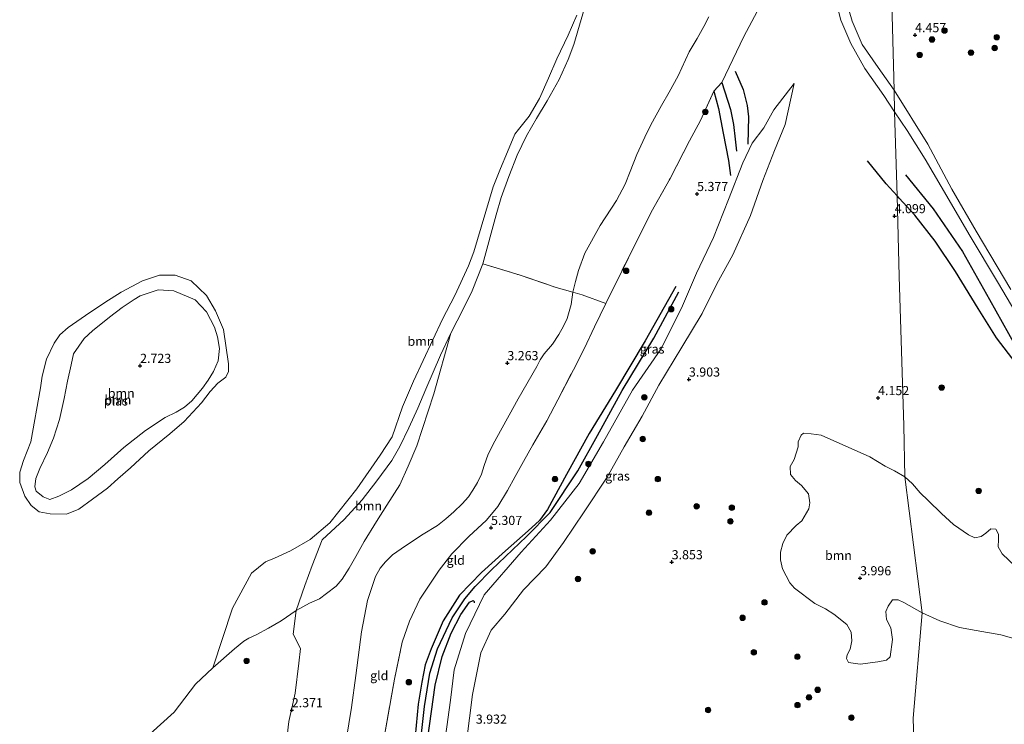
# Model space of a CAD drawing. Units: metres. Extents: x 129990 to 140008, y 424998 to 428931.
# Drawn here: x 130945 to 131214, y 425814 to 426007 of the extents above; entities that cross this region are included whole.
import ezdxf
from ezdxf.enums import TextEntityAlignment as Align

# ---------------------------------------------------------------- set-up
doc = ezdxf.new("R2010")
doc.units = ezdxf.units.M
doc.linetypes.add('IE-TERREINAFSCHEIDING', pattern=[10, 8, -2])
doc.layers.get('0').update_dxf_attribs({"lineweight": 25})
for name, color, linetype, lineweight in [('B-ME-GR-BOMENSTRUIKEN-GV-B6', 93, 'Continuous', 18), ('B-ME-GR-BOOM-GV-B6', 93, 'Continuous', 18), ('B-ME-GR-BOOM-S-B1', 93, 'Continuous', 18), ('B-ME-GW-KRUINLIJN-L-B1', 93, 'Continuous', 18), ('B-ME-GW-TEENLIJN-L-B1', 93, 'Continuous', 18), ('B-ME-IE-GRASLAND-GV-B6', 93, 'Continuous', 18), ('B-ME-IE-GRONDWERKLIJN-GROND_INGERICHT-GV-B6', 253, 'Continuous', 18), ('B-ME-IE-HULPGEOMETRIE-L-B1', 53, 'Continuous', 18), ('B-ME-IE-TERREINAFSCHEIDING-RASTERHEKWERK-L-B1', 8, 'IE-TERREINAFSCHEIDING', 18), ('B-ME-OB-WATERLIJN-L-B1', 133, 'OB-WATERLIJN', 18), ('B-ME-OG-WATER-GV-B6', 153, 'Continuous', 18), ('B-ME-VH-VERH_SOORT-HALF_VERHARDING-GV-B6', 8, 'IE-TERREINAFSCHEIDING-NATUURLIJK-HOUTWAL', 18)]:
    doc.layers.add(name, color=color, linetype=linetype, lineweight=lineweight)
for name, color, linetype in [('B-ME-GW-GRONDWERKLIJN-L-B1', 10, 'Continuous'), ('B-ME-GW-HOOGTEPUNT-S-B1', 10, 'Continuous'), ('B-ME-OG-BREUK-L-B1', 10, 'Continuous')]:
    doc.layers.add(name, color=color, linetype=linetype)
doc.styles.add('NLCS-ISO', font='NLCS-ISO.TTF')
doc.linetypes.add('IE-TERREINAFSCHEIDING-NATUURLIJK-HOUTWAL', pattern='A,7,-1.5,[67,NLCS.SHX,S=0.75,R=45,X=0,Y=0],-1.5,7,-1.5,[70,NLCS.SHX,S=0.75,R=0,X=0,Y=0],-1.5', length=20)
doc.linetypes.add('OB-WATERLIJN', pattern='A,10,[32,NLCS.SHX,S=2,R=0,X=0,Y=0],-12', length=22)

# ---------------------------------------------------------------- blocks, each defined once
blk = doc.blocks.new('hoogtepunt')
for p, q in [((-0.5, 0), (0.5, 0)), ((0, 0.5), (0, -0.5))]:
    blk.add_line(p, q)
blk = doc.blocks.new('boom')
h = blk.add_hatch(color=256)
edge = h.paths.add_edge_path()
edge.add_arc((0, 0), 0.75, 0, 360)
blk.add_circle((0, 0), 0.75)

msp = doc.modelspace()

# ---------------------------------------------------------------- linework, layer by layer
at = {"layer": 'B-ME-GR-BOMENSTRUIKEN-GV-B6'}
msp.add_polyline3d([(131133.372, 426007.853, 1.674), (131132.032, 426005.23, 1.702), (131130.227, 426001.987, 1.721), (131128.063, 425998.271, 1.806), (131124.984, 425991.736, 1.806), (131122.592, 425987.221, 1.803), (131120.468, 425983.597, 1.806), (131117.533, 425978.31, 1.803), (131115.842, 425974.931, 1.806), (131113.714, 425970.203, 1.806), (131111.873, 425965.512, 1.809), (131110.525, 425962.101, 1.806), (131108.164, 425957.583, 1.759), (131103.604, 425950.709, 1.702), (131099.459, 425943.198, 1.718), (131097.704, 425938.405, 1.891), (131096.899, 425935.418, 2.022), (131096.163, 425932.489, 2.503), (131091.601, 425933.769, 1.534), (131081.501, 425937.204, 1.534), (131071.467, 425940.27, 1.534), (131075.128, 425953.627, 1.496), (131076.568, 425958.417, 1.465), (131078.598, 425964.163, 1.477), (131080.953, 425970.006, 1.415), (131083.513, 425975.326, 1.383), (131086.209, 425980.066, 1.358), (131089.099, 425984.851, 1.327), (131092.404, 425990.735, 1.352), (131094.85, 425996.191, 1.352), (131096.421, 426000.339, 1.346), (131104.934, 426029.312, 0.986)], dxfattribs=at)
at = {"layer": 'B-ME-GR-BOOM-GV-B6'}
for points in [[(131104.934, 426029.312, 0.986), (131096.421, 426000.339, 1.346), (131094.85, 425996.191, 1.352), (131092.404, 425990.735, 1.352), (131089.099, 425984.851, 1.327), (131086.209, 425980.066, 1.358), (131083.513, 425975.326, 1.383), (131080.953, 425970.006, 1.415), (131078.598, 425964.163, 1.477), (131076.568, 425958.417, 1.465), (131075.128, 425953.627, 1.496), (131071.467, 425940.27, 1.534), (131068.544, 425932.856, 1.658), (131066.217, 425928.02, 1.677), (131062.766, 425921.204, 1.696), (131059.894, 425915.218, 1.683), (131055.905, 425905.927, 1.815), (131053.732, 425900.698, 1.89), (131051.229, 425895.31, 1.809), (131048.749, 425890.172, 1.727), (131046.574, 425886.332, 1.595), (131042.479, 425880.771, 1.47), (131038.481, 425875.581, 1.388), (131033.521, 425870.224, 1.363), (131027.532, 425864.645, 1.4), (131024.7347, 425857.611, 1.388), (131022.7857, 425852.1818, 1.356), (131020.368, 425845.296, 1.696), (131016.265, 425842.449, 1.683), (131012.803, 425840.427, 1.671), (131009.421, 425838.586, 1.664), (131007.392, 425837.76, 1.671), (131006.05, 425836.871, 1.671), (131003.465, 425834.77, 1.639)], [(131003.465, 425834.77, 1.639), (130997.586, 425829.635, 1.278), (131002.919, 425845.935, 0.986), (131008.137, 425855.557, 0.986), (131011.944, 425858.62, 0.986), (131014.428, 425859.595, 0.986), (131018.84, 425861.658, 0.986), (131024.222, 425864.706, 0.986), (131029.615, 425869.267, 0.986), (131036.954, 425878.635, 0.986), (131043.394, 425887.831, 0.986), (131046.688, 425892.896, 0.986), (131049.506, 425901.094, 0.986), (131052.474, 425908.143, 0.986), (131060.431, 425925.087, 0.986), (131063.848, 425931.528, 0.986), (131067.543, 425939.647, 0.986), (131069.029, 425943.55, 0.986), (131074.352, 425961.361, 0.986), (131076.315, 425966.357, 0.986), (131078.238, 425970.914, 0.986), (131080.309, 425975.71, 0.986), (131081.315, 425977.07, 0.986), (131084.166, 425980.724, 0.986), (131086.994, 425985.515, 0.986), (131089.451, 425991.097, 0.986), (131091.817, 425996.371, 0.986), (131094.865, 426002.909, 0.986), (131097.248, 426008.371, 0.986)], [(130975.032, 425884.393, 0.986), (130971.544, 425881.364, 0.986), (130968.731, 425878.842, 0.986), (130964.611, 425875.806, 0.986), (130960.831, 425873.056, 0.986), (130957.432, 425871.722, 0.986), (130953.019, 425871.74, 0.986), (130949.981, 425872.329, 0.986), (130947.801, 425874.039, 0.986), (130946.013, 425876.596, 0.986), (130944.707, 425880.308, 0.986), (130944.647, 425883.152, 0.986), (130945.696, 425886.4, 0.986), (130947.671, 425891.521, 0.986), (130950.324, 425906.293, 0.986), (130950.798, 425909.466, 0.986), (130951.977, 425914.154, 0.986), (130954.071, 425918.506, 0.986), (130955.667, 425920.823, 0.986), (130957.923, 425922.764, 0.986), (130962.702, 425926.118, 0.986), (130968.005, 425929.678, 0.986), (130972.484, 425932.492, 0.986), (130978.247, 425935.568, 0.986), (130982.926, 425937.103, 0.986), (130987.277, 425937.09, 0.986), (130991.618, 425935.564, 0.986), (130995.802, 425931.593, 0.986), (130998.32, 425927.33, 0.986), (131000.514, 425922.276, 0.986), (131001.808, 425912.826, 0.986), (131001.81, 425910.744, 0.986), (131001.101, 425909.168, 0.986), (130998.936, 425907.534, 0.986), (130996.839, 425905.263, 0.986), (130994.414, 425902.138, 0.986), (130989.67, 425897.078, 0.986), (130985.772, 425893.707, 0.986), (130979.993, 425889.055, 0.986), (130975.032, 425884.393, 0.986)], [(130959.425, 425915.628, 2.55), (130958.706, 425912.539, 2.512), (130957.738, 425908.086, 2.449), (130956.872, 425903.37, 2.355), (130955.536, 425897.625, 2.236), (130953.874, 425892.476, 2.198), (130952.257, 425888.522, 2.192), (130950.163, 425884.17, 2.192), (130949.102, 425881.49, 2.179), (130948.763, 425879.124, 2.123), (130949.162, 425877.953, 2.104), (130951.046, 425876.459, 2.091), (130952.935, 425875.721, 2.079), (130955.346, 425876.577, 2.016), (130958.847, 425878.343, 1.972), (130963.417, 425881.464, 2.041), (130967.985, 425885.279, 2.135), (130973.133, 425889.924, 2.211), (130979.106, 425894.622, 2.091), (130984.534, 425898.17, 1.89), (130987.501, 425899.606, 1.84), (130989.831, 425900.974, 1.846), (130991.82, 425902.75, 1.89), (130994.717, 425906.21, 1.966), (130996.239, 425908.407, 1.972), (130997.778, 425910.792, 1.871), (130998.987, 425913.71, 1.695), (130999.347, 425917.02, 1.589), (130998.821, 425920.284, 1.52), (130997.983, 425922.883, 1.35), (130995.84, 425927.112, 1.275), (130992.732, 425930.419, 1.224), (130986.894, 425932.836, 1.143), (130982.566, 425933.099, 1.136), (130977.688, 425931.456, 1.331), (130976.023, 425930.471, 1.476), (130972.732, 425928.244, 1.765), (130969.283, 425925.653, 2.072), (130964.589, 425921.849, 2.104), (130962.322, 425919.783, 2.192), (130959.425, 425915.628, 2.55)], [(130959.425, 425915.628, 2.55), (130962.322, 425919.783, 2.192), (130964.589, 425921.849, 2.104), (130969.283, 425925.653, 2.072), (130972.732, 425928.244, 1.765), (130976.023, 425930.471, 1.476), (130977.688, 425931.456, 1.331), (130982.566, 425933.099, 1.136), (130986.894, 425932.836, 1.143), (130992.732, 425930.419, 1.224), (130995.84, 425927.112, 1.275), (130997.983, 425922.883, 1.35), (130998.821, 425920.284, 1.52), (130999.347, 425917.02, 1.589), (130998.987, 425913.71, 1.695), (130997.778, 425910.792, 1.871), (130996.239, 425908.407, 1.972), (130994.717, 425906.21, 1.966), (130991.82, 425902.75, 1.89), (130989.831, 425900.974, 1.846), (130987.501, 425899.606, 1.84), (130984.534, 425898.17, 1.89), (130979.106, 425894.622, 2.091), (130973.133, 425889.924, 2.211), (130967.985, 425885.279, 2.135), (130963.417, 425881.464, 2.041), (130958.847, 425878.343, 1.972), (130955.346, 425876.577, 2.016), (130952.935, 425875.721, 2.079), (130951.046, 425876.459, 2.091), (130949.162, 425877.953, 2.104), (130948.763, 425879.124, 2.123), (130949.102, 425881.49, 2.179), (130950.163, 425884.17, 2.192), (130952.257, 425888.522, 2.192), (130953.874, 425892.476, 2.198), (130955.536, 425897.625, 2.236), (130956.872, 425903.37, 2.355), (130957.738, 425908.086, 2.449), (130958.706, 425912.539, 2.512), (130959.425, 425915.628, 2.55)], [(131024.017, 425847.302, 2.022), (131020.368, 425845.296, 1.696), (131022.7857, 425852.1818, 1.356), (131024.7347, 425857.611, 1.388), (131027.532, 425864.645, 1.4), (131033.521, 425870.224, 1.363), (131038.481, 425875.581, 1.388), (131042.479, 425880.771, 1.47), (131046.574, 425886.332, 1.595), (131048.749, 425890.172, 1.727), (131051.229, 425895.31, 1.809), (131053.732, 425900.698, 1.89), (131055.905, 425905.927, 1.815), (131059.894, 425915.218, 1.683), (131062.766, 425921.204, 1.696), (131058.056, 425904.598, 2.11), (131053.435, 425890.382, 2.142), (131051.04, 425884.795, 2.129), (131048.753, 425879.703, 2.104), (131045.227, 425874.154, 2.091), (131042.427, 425869.676, 2.104), (131039.032, 425864.179, 2.117), (131036.71, 425860.099, 2.117), (131034.904, 425856.855, 2.129), (131032.934, 425853.879, 2.079), (131031.377, 425852.001, 2.047), (131028.729, 425849.905, 2.047), (131026.774, 425848.504, 2.029), (131024.017, 425847.302, 2.022)], [(131181.739, 425884.786, 4.219), (131184.312, 425883.566, 4.175), (131187.067, 425881.881, 4.161), (131191.85, 425844.694, 4.233), (131186.872, 425847.523, 4.157), (131185.234, 425848.21, 4.139), (131183.709, 425848.171, 4.13), (131182.566, 425846.44, 4.139), (131181.895, 425844.98, 4.126), (131182.099, 425842.813, 4.081), (131183.276, 425840.512, 4.046), (131183.745, 425837.335, 3.997), (131183.128, 425832.558, 3.997), (131182.066, 425831.715, 4.001), (131179.738, 425831.212, 4.005), (131174.85, 425830.631, 4.001), (131171.662, 425831.013, 4.001), (131171.143, 425832.179, 3.997), (131171.321, 425833.148, 3.992), (131172.093, 425834.733, 3.992), (131172.611, 425836.968, 3.983), (131172.427, 425839.357, 3.97), (131171.19, 425841.485, 3.974), (131167.689, 425844.313, 3.974), (131165.402, 425845.731, 3.979), (131162.449, 425847.21, 3.974), (131156.879, 425851.391, 3.983), (131155.629, 425852.893, 3.974), (131153.611, 425856.748, 3.983), (131153.068, 425859.126, 3.979), (131153.081, 425861.228, 3.974), (131153.664, 425863.681, 3.983), (131154.763, 425865.908, 3.979), (131157.332, 425868.537, 3.948), (131158.887, 425869.872, 3.93), (131160.842, 425873.139, 4.001), (131161.037, 425874.777, 4.01), (131160.728, 425877.268, 4.019), (131158.833, 425879.545, 4.081), (131157.164, 425880.862, 4.139), (131155.752, 425882.558, 4.148), (131155.73, 425884.753, 4.139), (131156.752, 425886.629, 4.117), (131157.921, 425890.103, 4.117), (131157.91, 425891.446, 4.112), (131158.662, 425893.302, 4.086), (131159.381, 425893.818, 4.112), (131161.431, 425893.72, 4.121), (131164.215, 425893.33, 4.072), (131177.548, 425887.408, 4.077), (131181.739, 425884.786, 4.219)], [(131191.85, 425844.694, 4.233), (131187.067, 425881.881, 4.161), (131189.221, 425879.982, 4.157), (131191.322, 425877.507, 4.135), (131193.455, 425875.387, 4.153), (131197.157, 425871.825, 4.184), (131200.423, 425868.885, 4.179), (131204.505, 425866.049, 4.179), (131206.308, 425865.212, 4.197), (131208.044, 425865.59, 4.197), (131209.247, 425866.509, 4.211), (131210.693, 425867.63, 4.224), (131211.988, 425867.601, 4.224), (131212.714, 425866.236, 4.211), (131212.712, 425864.759, 4.197), (131212.707, 425862.746, 4.215), (131213.734, 425860.771, 4.197), (131217.449, 425857.342, 4.202)], [(131217.591, 425837.411, 4.135), (131213.363, 425838.649, 4.121), (131206.665, 425839.8, 4.135), (131202.085, 425840.623, 4.175), (131196.663, 425842.507, 4.224), (131191.85, 425844.694, 4.233)]]:
    msp.add_polyline3d(points, dxfattribs=at)
at = {"layer": 'B-ME-GW-GRONDWERKLIJN-L-B1'}
for points in [[(131136.953, 425989.922, 5.818), (131139.378, 425982.464, 5.878), (131140.161, 425978.399, 5.848), (131140.601, 425974.415, 5.763), (131141.005, 425971.134, 5.778)], [(131187.285, 425964.643, 4.708), (131194.845, 425955.311, 4.601), (131202.907, 425943.65, 4.588), (131210.25, 425930.489, 4.525), (131217.254, 425918.03, 4.41), (131223.679, 425908.042, 4.374), (131230.777, 425896.604, 4.361), (131237.004, 425885.425, 4.338)], [(131054.025, 425805.985, 5.947), (131055.511, 425819.002, 5.91), (131056.964, 425828.142, 5.834), (131059.073, 425834.764, 5.822), (131063.12, 425843.293, 5.863), (131066.581, 425848.469, 5.903), (131069.382, 425851.907, 5.944), (131073.918, 425856.418, 5.957), (131083.444, 425865.558, 6.038), (131089.992, 425872.096, 5.913), (131097.553, 425883.588, 5.837), (131102.961, 425893.225, 5.825), (131109.686, 425905.581, 5.734), (131118.316, 425919.847, 5.743), (131125.228, 425932.533, 5.549)]]:
    msp.add_polyline3d(points, dxfattribs=at)
at = {"layer": 'B-ME-GW-KRUINLIJN-L-B1'}
for points in [[(131134.798, 425987.544, 5.121), (131136.953, 425989.922, 5.818), (131142.991, 426002.487, 5.767), (131148.862, 426013.57, 5.654), (131154.199, 426024.509, 5.532), (131159.669, 426034.411, 5.532)], [(131017.6349, 425808.6083, 1.413), (131018.3309, 425814.8729, 1.278), (131020.1407, 425822.6688, 1.671), (131021.1152, 425830.8823, 1.664), (131021.5328, 425834.9195, 1.671), (131019.5838, 425838.8174, 1.683), (131020.368, 425845.296, 1.696), (131022.7857, 425852.1818, 1.356), (131024.7347, 425857.611, 1.388), (131027.532, 425864.645, 1.4), (131033.521, 425870.224, 1.363), (131038.481, 425875.581, 1.388), (131042.479, 425880.771, 1.47), (131046.574, 425886.332, 1.595), (131048.749, 425890.172, 1.727), (131051.229, 425895.31, 1.809), (131053.732, 425900.698, 1.89), (131055.905, 425905.927, 1.815), (131059.894, 425915.218, 1.683), (131062.766, 425921.204, 1.696), (131066.217, 425928.02, 1.677), (131068.544, 425932.856, 1.658), (131071.467, 425940.27, 1.534), (131075.128, 425953.627, 1.496), (131076.568, 425958.417, 1.465), (131078.598, 425964.163, 1.477), (131080.953, 425970.006, 1.415), (131083.513, 425975.326, 1.383), (131086.209, 425980.066, 1.358), (131089.099, 425984.851, 1.327), (131092.404, 425990.735, 1.352), (131094.85, 425996.191, 1.352), (131096.421, 426000.339, 1.346), (131104.934, 426029.312, 0.986)], [(131156.791, 425989.652, 5.142), (131151.196, 425982.404, 5.18), (131148.519, 425977.511, 5.314), (131145.255, 425973.297, 5.62), (131142.751, 425967.861, 5.746), (131138.827, 425957.893, 5.608), (131134.718, 425947.489, 5.591), (131130.036, 425937.666, 5.654), (131125.943, 425928.06, 5.654)], [(130959.425, 425915.628, 2.55), (130958.706, 425912.539, 2.512), (130957.738, 425908.086, 2.449), (130956.872, 425903.37, 2.355), (130955.536, 425897.625, 2.236), (130953.874, 425892.476, 2.198), (130952.257, 425888.522, 2.192), (130950.163, 425884.17, 2.192), (130949.102, 425881.49, 2.179), (130948.763, 425879.124, 2.123), (130949.162, 425877.953, 2.104), (130951.046, 425876.459, 2.091), (130952.935, 425875.721, 2.079), (130955.346, 425876.577, 2.016), (130958.847, 425878.343, 1.972), (130963.417, 425881.464, 2.041), (130967.985, 425885.279, 2.135), (130973.133, 425889.924, 2.211), (130979.106, 425894.622, 2.091), (130984.534, 425898.17, 1.89), (130987.501, 425899.606, 1.84), (130989.831, 425900.974, 1.846), (130991.82, 425902.75, 1.89), (130994.717, 425906.21, 1.966), (130996.239, 425908.407, 1.972), (130997.778, 425910.792, 1.871), (130998.987, 425913.71, 1.695), (130999.347, 425917.02, 1.589), (130998.821, 425920.284, 1.52), (130997.983, 425922.883, 1.35), (130995.84, 425927.112, 1.275), (130992.732, 425930.419, 1.224), (130986.894, 425932.836, 1.143), (130982.566, 425933.099, 1.136), (130977.688, 425931.456, 1.331), (130976.023, 425930.471, 1.476), (130972.732, 425928.244, 1.765), (130969.283, 425925.653, 2.072), (130964.589, 425921.849, 2.104), (130962.322, 425919.783, 2.192), (130959.425, 425915.628, 2.55)], [(131125.943, 425928.06, 5.654), (131120.272, 425916.902, 5.535), (131112.515, 425905.68, 5.648), (131104.549, 425891.448, 5.798), (131097.85, 425880.068, 5.899), (131090.011, 425870.051, 5.93), (131082.029, 425861.245, 6.1), (131071.838, 425849.611, 6.069), (131066.718, 425838.971, 5.792), (131063.617, 425829.033, 5.579), (131062.618, 425820.734, 5.579), (131061.286, 425810.826, 5.535), (131059.979, 425797.699, 5.44), (131060.053, 425785.898, 5.334), (131060.42, 425782.964, 5.359), (131061.896, 425777.508, 5.448)]]:
    msp.add_polyline3d(points, dxfattribs=at)
at = {"layer": 'B-ME-GW-TEENLIJN-L-B1'}
for points in [[(131034.083, 425809.747, 3.367), (131035.55, 425818.697, 3.376), (131036.75, 425827.482, 3.373), (131038.297, 425839.421, 3.25), (131039.958, 425848.069, 3.084), (131042.121, 425854.592, 3.074), (131043.43, 425856.871, 3.046), (131044.85, 425858.635, 3.062), (131046.759, 425860.576, 3.115), (131050.291, 425863.034, 3.294), (131055.151, 425866.223, 3.42), (131059.05, 425868.553, 3.464), (131061.394, 425870.423, 3.568), (131063.582, 425872.308, 3.615), (131065.826, 425874.471, 3.696), (131067.61, 425876.424, 3.693), (131068.814, 425878.239, 3.747), (131070.012, 425880.339, 3.784), (131071.104, 425882.669, 3.809), (131071.881, 425884.995, 3.825), (131073.013, 425888.11, 3.8), (131074.815, 425891.669, 3.825), (131076.362, 425894.494, 3.834), (131078.706, 425898.825, 3.86), (131081.159, 425903.303, 3.922), (131086.272, 425912.114, 3.97), (131087.228, 425913.983, 3.916), (131088.35, 425915.585, 3.904), (131090.636, 425918.218, 3.8), (131092.294, 425920.875, 3.721), (131093.6, 425923.123, 3.602), (131094.616, 425925.302, 3.379), (131095.744, 425929.079, 3.015), (131096.163, 425932.489, 2.503), (131096.899, 425935.418, 2.022), (131097.704, 425938.405, 1.891), (131099.459, 425943.198, 1.718), (131103.604, 425950.709, 1.702), (131108.164, 425957.583, 1.759), (131110.525, 425962.101, 1.806), (131111.873, 425965.512, 1.809), (131113.714, 425970.203, 1.806), (131115.842, 425974.931, 1.806), (131117.533, 425978.31, 1.803), (131120.468, 425983.597, 1.806), (131122.592, 425987.221, 1.803), (131124.984, 425991.736, 1.806), (131128.063, 425998.271, 1.806), (131130.227, 426001.987, 1.721), (131132.032, 426005.23, 1.702), (131133.372, 426007.853, 1.674)], [(131067.067, 425809.356, 3.955), (131068.648, 425822.242, 3.963), (131070.937, 425833.721, 4.051), (131073.835, 425839.884, 4.072), (131077.562, 425844.265, 4.072), (131082.679, 425850.916, 4.072), (131088.809, 425857.217, 4.11), (131093.641, 425863.944, 4.064), (131099.254, 425872.315, 4.035), (131105.545, 425881.811, 4.06), (131110.194, 425890.091, 4.081), (131115.126, 425898.476, 4.11), (131119.731, 425906.998, 4.11), (131126.024, 425917.423, 4.093), (131131.62, 425926.634, 4.097), (131135.596, 425934.723, 4.097), (131139.99, 425942.668, 4.131), (131144.79, 425953.521, 4.131), (131148.184, 425963.042, 4.131), (131151.359, 425971.314, 4.16), (131154.294, 425978.356, 4.295), (131156.791, 425989.652, 5.142)]]:
    msp.add_polyline3d(points, dxfattribs=at)
at = {"layer": 'B-ME-IE-GRASLAND-GV-B6'}
for points in [[(131183.242, 426022.058, 4.45), (131184.192, 425987.818, 4.886), (131179.768, 425993.986, 5.031), (131175.451, 426000.335, 5.115), (131172.684, 426006.733, 5.191), (131171.209, 426011.722, 5.241)], [(131216.169, 425933.249, 4.454), (131206.621, 425949.17, 4.666), (131199.986, 425960.676, 4.757), (131193.427, 425973.004, 4.82), (131184.192, 425987.818, 4.886), (131183.242, 426022.058, 4.45)], [(131044.587, 425811.035, 5.646), (131047.298, 425826.505, 5.545), (131049.432, 425836.646, 5.579), (131051.411, 425842.355, 5.541), (131054.222, 425848.371, 5.541), (131056.83, 425852.262, 5.541), (131059.522, 425856.371, 5.537), (131063.027, 425860.812, 5.495), (131067.636, 425865.551, 5.423), (131072.494, 425869.99, 5.423), (131075.604, 425873.771, 5.499), (131078.286, 425878.125, 5.532), (131080.38, 425881.957, 5.537), (131082.62, 425886.094, 5.591), (131085.181, 425890.664, 5.591), (131089.006, 425897.262, 5.591), (131092.05, 425903.033, 5.591), (131096.301, 425911.226, 5.591), (131099.254, 425916.958, 5.591), (131102.071, 425922.956, 5.52), (131105.213, 425929.4, 5.138), (131111.371, 425941.926, 5.104), (131117.637, 425954.386, 5.004), (131122.801, 425963.629, 4.966), (131128.118, 425973.941, 4.945), (131131.086, 425979.468, 4.987), (131134.798, 425987.544, 5.121), (131136.953, 425989.922, 5.818), (131142.991, 426002.487, 5.767), (131148.862, 426013.57, 5.654)], [(131148.862, 426013.57, 5.654), (131142.991, 426002.487, 5.767), (131136.953, 425989.922, 5.818), (131134.798, 425987.544, 5.121), (131131.086, 425979.468, 4.987), (131128.118, 425973.941, 4.945), (131122.801, 425963.629, 4.966), (131117.637, 425954.386, 5.004), (131111.371, 425941.926, 5.104), (131105.213, 425929.4, 5.138), (131098.733, 425931.767, 3.049), (131096.163, 425932.489, 2.503), (131096.899, 425935.418, 2.022), (131097.704, 425938.405, 1.891), (131099.459, 425943.198, 1.718), (131103.604, 425950.709, 1.702), (131108.164, 425957.583, 1.759), (131110.525, 425962.101, 1.806), (131111.873, 425965.512, 1.809), (131113.714, 425970.203, 1.806), (131115.842, 425974.931, 1.806), (131117.533, 425978.31, 1.803), (131120.468, 425983.597, 1.806), (131122.592, 425987.221, 1.803), (131124.984, 425991.736, 1.806), (131128.063, 425998.271, 1.806), (131130.227, 426001.987, 1.721), (131132.032, 426005.23, 1.702), (131133.372, 426007.853, 1.674)], [(131167.986, 426013.053, 5.313), (131169.584, 426006.98, 5.301), (131172.317, 426000.554, 5.203), (131176.145, 425993.731, 5.063), (131181.383, 425986.308, 4.966), (131184.314, 425981.853, 4.904), (131184.973, 425958.896, 4.267), (131185.573, 425936.756, 4.074), (131186.853, 425896.001, 4.097), (131187.067, 425881.881, 4.161), (131184.312, 425883.566, 4.175), (131181.739, 425884.786, 4.219), (131177.548, 425887.408, 4.077), (131164.215, 425893.33, 4.072), (131161.431, 425893.72, 4.121), (131159.381, 425893.818, 4.112), (131158.662, 425893.302, 4.086), (131157.91, 425891.446, 4.112), (131157.921, 425890.103, 4.117), (131156.752, 425886.629, 4.117), (131155.73, 425884.753, 4.139), (131155.752, 425882.558, 4.148), (131157.164, 425880.862, 4.139), (131158.833, 425879.545, 4.081), (131160.728, 425877.268, 4.019), (131161.037, 425874.777, 4.01), (131160.842, 425873.139, 4.001), (131158.887, 425869.872, 3.93), (131157.332, 425868.537, 3.948), (131154.763, 425865.908, 3.979), (131153.664, 425863.681, 3.983), (131153.081, 425861.228, 3.974), (131153.068, 425859.126, 3.979), (131153.611, 425856.748, 3.983), (131155.629, 425852.893, 3.974), (131156.879, 425851.391, 3.983), (131162.449, 425847.21, 3.974), (131165.402, 425845.731, 3.979), (131167.689, 425844.313, 3.974), (131171.19, 425841.485, 3.974), (131172.427, 425839.357, 3.97), (131172.611, 425836.968, 3.983), (131172.093, 425834.733, 3.992), (131171.321, 425833.148, 3.992), (131171.143, 425832.179, 3.997), (131171.662, 425831.013, 4.001), (131174.85, 425830.631, 4.001), (131179.738, 425831.212, 4.005), (131182.066, 425831.715, 4.001), (131183.128, 425832.558, 3.997), (131183.745, 425837.335, 3.997), (131183.276, 425840.512, 4.046), (131182.099, 425842.813, 4.081), (131181.895, 425844.98, 4.126), (131182.566, 425846.44, 4.139), (131183.709, 425848.171, 4.13), (131185.234, 425848.21, 4.139), (131186.872, 425847.523, 4.157), (131191.85, 425844.694, 4.233), (131189.371, 425815.847, 3.891), (131190.944, 425765.78, 4.008)], [(131061.286, 425810.826, 5.535), (131062.618, 425820.734, 5.579), (131063.617, 425829.033, 5.579), (131066.718, 425838.971, 5.792), (131071.838, 425849.611, 6.069), (131082.029, 425861.245, 6.1), (131090.011, 425870.051, 5.93), (131097.85, 425880.068, 5.899), (131104.549, 425891.448, 5.798), (131112.515, 425905.68, 5.648), (131120.272, 425916.902, 5.535), (131125.943, 425928.06, 5.654), (131130.036, 425937.666, 5.654), (131134.718, 425947.489, 5.591), (131138.827, 425957.893, 5.608), (131142.751, 425967.861, 5.746), (131145.255, 425973.297, 5.62), (131148.519, 425977.511, 5.314), (131151.196, 425982.404, 5.18), (131156.791, 425989.652, 5.142), (131154.294, 425978.356, 4.295), (131151.359, 425971.314, 4.16), (131148.184, 425963.042, 4.131), (131144.79, 425953.521, 4.131), (131139.99, 425942.668, 4.131), (131135.596, 425934.723, 4.097), (131131.62, 425926.634, 4.097), (131126.024, 425917.423, 4.093), (131119.731, 425906.998, 4.11), (131115.126, 425898.476, 4.11), (131110.194, 425890.091, 4.081), (131105.545, 425881.811, 4.06), (131099.254, 425872.315, 4.035), (131093.641, 425863.944, 4.064), (131088.809, 425857.217, 4.11), (131082.679, 425850.916, 4.072), (131077.562, 425844.265, 4.072), (131073.835, 425839.884, 4.072), (131070.937, 425833.721, 4.051), (131068.648, 425822.242, 3.963), (131067.067, 425809.356, 3.955)], [(131067.067, 425809.356, 3.955), (131068.648, 425822.242, 3.963), (131070.937, 425833.721, 4.051), (131073.835, 425839.884, 4.072), (131077.562, 425844.265, 4.072), (131082.679, 425850.916, 4.072), (131088.809, 425857.217, 4.11), (131093.641, 425863.944, 4.064), (131099.254, 425872.315, 4.035), (131105.545, 425881.811, 4.06), (131110.194, 425890.091, 4.081), (131115.126, 425898.476, 4.11), (131119.731, 425906.998, 4.11), (131126.024, 425917.423, 4.093), (131131.62, 425926.634, 4.097), (131135.596, 425934.723, 4.097), (131139.99, 425942.668, 4.131), (131144.79, 425953.521, 4.131), (131148.184, 425963.042, 4.131), (131151.359, 425971.314, 4.16), (131154.294, 425978.356, 4.295), (131156.791, 425989.652, 5.142), (131151.196, 425982.404, 5.18), (131148.519, 425977.511, 5.314), (131145.255, 425973.297, 5.62), (131142.751, 425967.861, 5.746), (131138.827, 425957.893, 5.608), (131134.718, 425947.489, 5.591), (131130.036, 425937.666, 5.654), (131125.943, 425928.06, 5.654), (131120.272, 425916.902, 5.535), (131112.515, 425905.68, 5.648), (131104.549, 425891.448, 5.798), (131097.85, 425880.068, 5.899), (131090.011, 425870.051, 5.93), (131082.029, 425861.245, 6.1), (131071.838, 425849.611, 6.069), (131066.718, 425838.971, 5.792), (131063.617, 425829.033, 5.579), (131062.618, 425820.734, 5.579), (131061.286, 425810.826, 5.535)], [(131217.449, 425857.342, 4.202), (131213.734, 425860.771, 4.197), (131212.707, 425862.746, 4.215), (131212.712, 425864.759, 4.197), (131212.714, 425866.236, 4.211), (131211.988, 425867.601, 4.224), (131210.693, 425867.63, 4.224), (131209.247, 425866.509, 4.211), (131208.044, 425865.59, 4.197), (131206.308, 425865.212, 4.197), (131204.505, 425866.049, 4.179), (131200.423, 425868.885, 4.179), (131197.157, 425871.825, 4.184), (131193.455, 425875.387, 4.153), (131191.322, 425877.507, 4.135), (131189.221, 425879.982, 4.157), (131187.067, 425881.881, 4.161), (131186.853, 425896.001, 4.097), (131185.573, 425936.756, 4.074), (131184.973, 425958.896, 4.267), (131184.314, 425981.853, 4.904), (131187.695, 425976.713, 4.832), (131192.646, 425968.874, 4.812), (131199.251, 425957.648, 4.743), (131204.698, 425948.271, 4.68), (131212.73, 425934.812, 4.501), (131219.584, 425923.286, 4.443)], [(130980.374, 425811.549, 1.249), (130987.002, 425817.487, 1.246), (130992.765, 425825.143, 1.268), (130997.586, 425829.635, 1.278), (131003.465, 425834.77, 1.639), (131006.05, 425836.871, 1.671), (131007.392, 425837.76, 1.671), (131009.421, 425838.586, 1.664), (131012.803, 425840.427, 1.671), (131016.265, 425842.449, 1.683), (131020.368, 425845.296, 1.696), (131019.5838, 425838.8174, 1.683), (131021.5328, 425834.9195, 1.671)], [(131315.809, 425752.759, 4.162), (131190.944, 425765.78, 4.008), (131189.371, 425815.847, 3.891), (131191.85, 425844.694, 4.233), (131196.663, 425842.507, 4.224), (131202.085, 425840.623, 4.175), (131206.665, 425839.8, 4.135), (131213.363, 425838.649, 4.121), (131217.591, 425837.411, 4.135)], [(131021.5328, 425834.9195, 1.671), (131021.1152, 425830.8823, 1.664), (131020.1407, 425822.6688, 1.671), (131018.3309, 425814.8729, 1.278), (131017.6349, 425808.6083, 1.413)]]:
    msp.add_polyline3d(points, dxfattribs=at)
at = {"layer": 'B-ME-IE-GRONDWERKLIJN-GROND_INGERICHT-GV-B6'}
for points in [[(131017.6349, 425808.6083, 1.413), (131018.3309, 425814.8729, 1.278), (131020.1407, 425822.6688, 1.671), (131021.1152, 425830.8823, 1.664), (131021.5328, 425834.9195, 1.671), (131019.5838, 425838.8174, 1.683), (131020.368, 425845.296, 1.696), (131024.017, 425847.302, 2.022), (131026.774, 425848.504, 2.029), (131028.729, 425849.905, 2.047), (131031.377, 425852.001, 2.047), (131032.934, 425853.879, 2.079), (131034.904, 425856.855, 2.129), (131036.71, 425860.099, 2.117), (131039.032, 425864.179, 2.117), (131042.427, 425869.676, 2.104), (131045.227, 425874.154, 2.091), (131048.753, 425879.703, 2.104), (131051.04, 425884.795, 2.129), (131053.435, 425890.382, 2.142), (131058.056, 425904.598, 2.11), (131062.766, 425921.204, 1.696), (131066.217, 425928.02, 1.677), (131068.544, 425932.856, 1.658), (131071.467, 425940.27, 1.534), (131081.501, 425937.204, 1.534), (131091.601, 425933.769, 1.534), (131096.163, 425932.489, 2.503), (131095.744, 425929.079, 3.015), (131094.616, 425925.302, 3.379), (131093.6, 425923.123, 3.602), (131092.294, 425920.875, 3.721), (131090.636, 425918.218, 3.8), (131088.35, 425915.585, 3.904), (131087.228, 425913.983, 3.916), (131086.272, 425912.114, 3.97), (131081.159, 425903.303, 3.922), (131078.706, 425898.825, 3.86), (131076.362, 425894.494, 3.834), (131074.815, 425891.669, 3.825), (131073.013, 425888.11, 3.8), (131071.881, 425884.995, 3.825), (131071.104, 425882.669, 3.809), (131070.012, 425880.339, 3.784), (131068.814, 425878.239, 3.747), (131067.61, 425876.424, 3.693), (131065.826, 425874.471, 3.696), (131063.582, 425872.308, 3.615), (131061.394, 425870.423, 3.568), (131059.05, 425868.553, 3.464), (131055.151, 425866.223, 3.42), (131050.291, 425863.034, 3.294), (131046.759, 425860.576, 3.115), (131044.85, 425858.635, 3.062), (131043.43, 425856.871, 3.046), (131042.121, 425854.592, 3.074), (131039.958, 425848.069, 3.084), (131038.297, 425839.421, 3.25), (131036.75, 425827.482, 3.373), (131035.55, 425818.697, 3.376), (131034.083, 425809.747, 3.367)], [(131034.083, 425809.747, 3.367), (131035.55, 425818.697, 3.376), (131036.75, 425827.482, 3.373), (131038.297, 425839.421, 3.25), (131039.958, 425848.069, 3.084), (131042.121, 425854.592, 3.074), (131043.43, 425856.871, 3.046), (131044.85, 425858.635, 3.062), (131046.759, 425860.576, 3.115), (131050.291, 425863.034, 3.294), (131055.151, 425866.223, 3.42), (131059.05, 425868.553, 3.464), (131061.394, 425870.423, 3.568), (131063.582, 425872.308, 3.615), (131065.826, 425874.471, 3.696), (131067.61, 425876.424, 3.693), (131068.814, 425878.239, 3.747), (131070.012, 425880.339, 3.784), (131071.104, 425882.669, 3.809), (131071.881, 425884.995, 3.825), (131073.013, 425888.11, 3.8), (131074.815, 425891.669, 3.825), (131076.362, 425894.494, 3.834), (131078.706, 425898.825, 3.86), (131081.159, 425903.303, 3.922), (131086.272, 425912.114, 3.97), (131087.228, 425913.983, 3.916), (131088.35, 425915.585, 3.904), (131090.636, 425918.218, 3.8), (131092.294, 425920.875, 3.721), (131093.6, 425923.123, 3.602), (131094.616, 425925.302, 3.379), (131095.744, 425929.079, 3.015), (131096.163, 425932.489, 2.503), (131098.733, 425931.767, 3.049), (131105.213, 425929.4, 5.138)], [(131105.213, 425929.4, 5.138), (131102.071, 425922.956, 5.52), (131099.254, 425916.958, 5.591), (131096.301, 425911.226, 5.591), (131092.05, 425903.033, 5.591), (131089.006, 425897.262, 5.591), (131085.181, 425890.664, 5.591), (131082.62, 425886.094, 5.591), (131080.38, 425881.957, 5.537), (131078.286, 425878.125, 5.532), (131075.604, 425873.771, 5.499), (131072.494, 425869.99, 5.423), (131067.636, 425865.551, 5.423), (131063.027, 425860.812, 5.495), (131059.522, 425856.371, 5.537), (131056.83, 425852.262, 5.541), (131054.222, 425848.371, 5.541), (131051.411, 425842.355, 5.541), (131049.432, 425836.646, 5.579), (131047.298, 425826.505, 5.545), (131044.587, 425811.035, 5.646)]]:
    msp.add_polyline3d(points, dxfattribs=at)
at = {"layer": 'B-ME-IE-HULPGEOMETRIE-L-B1'}
msp.add_polyline3d([(131183.242, 426022.058, 4.45), (131184.192, 425987.818, 4.886), (131184.314, 425981.853, 4.904), (131184.973, 425958.896, 4.267), (131185.573, 425936.756, 4.074), (131186.853, 425896.001, 4.097), (131187.067, 425881.881, 4.161), (131191.85, 425844.694, 4.233), (131189.371, 425815.847, 3.891), (131190.944, 425765.78, 4.008)], dxfattribs=at)
at = {"layer": 'B-ME-IE-TERREINAFSCHEIDING-RASTERHEKWERK-L-B1'}
for points in [[(131105.213, 425929.4, 5.138), (131111.371, 425941.926, 5.104), (131117.637, 425954.386, 5.004), (131122.801, 425963.629, 4.966), (131128.118, 425973.941, 4.945), (131131.086, 425979.468, 4.987), (131134.798, 425987.544, 5.121)], [(131071.467, 425940.27, 1.534), (131081.501, 425937.204, 1.534), (131091.601, 425933.769, 1.534), (131096.163, 425932.489, 2.503), (131098.733, 425931.767, 3.049), (131105.213, 425929.4, 5.138)], [(131044.587, 425811.035, 5.646), (131047.298, 425826.505, 5.545), (131049.432, 425836.646, 5.579), (131051.411, 425842.355, 5.541), (131054.222, 425848.371, 5.541), (131056.83, 425852.262, 5.541), (131059.522, 425856.371, 5.537), (131063.027, 425860.812, 5.495), (131067.636, 425865.551, 5.423), (131072.494, 425869.99, 5.423), (131075.604, 425873.771, 5.499), (131078.286, 425878.125, 5.532), (131080.38, 425881.957, 5.537), (131082.62, 425886.094, 5.591), (131085.181, 425890.664, 5.591), (131089.006, 425897.262, 5.591), (131092.05, 425903.033, 5.591), (131096.301, 425911.226, 5.591), (131099.254, 425916.958, 5.591), (131102.071, 425922.956, 5.52), (131105.213, 425929.4, 5.138)]]:
    msp.add_polyline3d(points, dxfattribs=at)
at = {"layer": 'B-ME-OB-WATERLIJN-L-B1'}
msp.add_polyline3d([(130986.358, 425774.559, 1.255), (130988.37, 425775.702, 1.322), (130989.698, 425778.538, 1.32), (130986.631, 425785.752, 1.242), (130981.929, 425795.919, 1.303), (130979.079, 425804.69, 1.236), (130978.253, 425808.747, 1.278), (130980.374, 425811.549, 1.249), (130987.002, 425817.487, 1.246), (130992.765, 425825.143, 1.268), (130997.586, 425829.635, 1.278)], dxfattribs=at)
at = {"layer": 'B-ME-OG-BREUK-L-B1'}
for points in [[(131140.628, 425993.037, 5.823), (131142.821, 425987.996, 5.674), (131143.875, 425983.608, 5.351), (131144.247, 425980.528, 5.306), (131144.123, 425973.05, 5.495)], [(131134.798, 425987.544, 5.121), (131136.063, 425982.737, 5.315), (131137.308, 425976.034, 5.38), (131138.783, 425968.562, 5.638), (131139.363, 425964.466, 5.603)], [(131184.973, 425958.896, 4.267), (131181.964, 425962.163, 4.416), (131176.88, 425968.47, 4.483)], [(131235.83, 425884.243, 4.196), (131227.973, 425897.407, 4.124), (131219.679, 425910.208, 4.169), (131212.249, 425919.975, 4.106), (131207.168, 425928.028, 4.171), (131200.975, 425938.107, 4.169), (131195.447, 425946.402, 4.178), (131189.819, 425953.61, 4.211), (131185.567, 425958.252, 4.238), (131184.9732, 425958.8962, 4.2673)], [(131124.356, 425934.062, 5.413), (131115.979, 425919.111, 5.285), (131107.852, 425905.525, 5.209), (131100.615, 425893.783, 5.206), (131094.404, 425882.579, 5.118), (131089.215, 425872.923, 5.212), (131086.989, 425869.906, 5.263), (131083.903, 425867.157, 5.285), (131077.701, 425861.66, 5.285), (131071.175, 425855.719, 5.332), (131065.161, 425849.511, 5.454), (131060.678, 425842.441, 5.369), (131057.339, 425834.763, 5.369), (131055.714, 425830.368, 5.379), (131054.82, 425825.686, 5.363), (131053.833, 425819.626, 5.413), (131052.724, 425807.995, 5.539)], [(131055.899, 425806.479, 5.542), (131058.432, 425824.825, 5.448), (131060.341, 425832.727, 5.369), (131062.834, 425839.062, 5.366), (131065.437, 425844.157, 5.36), (131067.887, 425847.563, 5.423), (131068.848, 425848.076, 5.505), (131069.101, 425847.738, 5.498), (131069.161, 425847.354, 5.542)]]:
    msp.add_polyline3d(points, dxfattribs=at)
at = {"layer": 'B-ME-OG-WATER-GV-B6'}
for points in [[(131097.248, 426008.371, 0.986), (131094.865, 426002.909, 0.986), (131091.817, 425996.371, 0.986), (131089.451, 425991.097, 0.986), (131086.994, 425985.515, 0.986), (131084.166, 425980.724, 0.986), (131081.315, 425977.07, 0.986), (131080.309, 425975.71, 0.986), (131078.238, 425970.914, 0.986), (131076.315, 425966.357, 0.986), (131074.352, 425961.361, 0.986), (131069.029, 425943.55, 0.986), (131067.543, 425939.647, 0.986), (131063.848, 425931.528, 0.986), (131060.431, 425925.087, 0.986), (131052.474, 425908.143, 0.986), (131049.506, 425901.094, 0.986), (131046.688, 425892.896, 0.986), (131043.394, 425887.831, 0.986), (131036.954, 425878.635, 0.986), (131029.615, 425869.267, 0.986), (131024.222, 425864.706, 0.986), (131018.84, 425861.658, 0.986), (131014.428, 425859.595, 0.986), (131011.944, 425858.62, 0.986), (131008.137, 425855.557, 0.986), (131002.919, 425845.935, 0.986), (130997.586, 425829.635, 1.278), (130992.765, 425825.143, 1.268), (130987.002, 425817.487, 1.246), (130980.374, 425811.549, 1.249)], [(130953.019, 425871.74, 0.986), (130957.432, 425871.722, 0.986), (130960.831, 425873.056, 0.986), (130964.611, 425875.806, 0.986), (130968.731, 425878.842, 0.986), (130971.544, 425881.364, 0.986), (130975.032, 425884.393, 0.986), (130979.993, 425889.055, 0.986), (130985.772, 425893.707, 0.986), (130989.67, 425897.078, 0.986), (130994.414, 425902.138, 0.986), (130996.839, 425905.263, 0.986), (130998.936, 425907.534, 0.986), (131001.101, 425909.168, 0.986), (131001.81, 425910.744, 0.986), (131001.808, 425912.826, 0.986), (131000.514, 425922.276, 0.986), (130998.32, 425927.33, 0.986), (130995.802, 425931.593, 0.986), (130991.618, 425935.564, 0.986), (130987.277, 425937.09, 0.986), (130982.926, 425937.103, 0.986), (130978.247, 425935.568, 0.986), (130972.484, 425932.492, 0.986), (130968.005, 425929.678, 0.986), (130962.702, 425926.118, 0.986), (130957.923, 425922.764, 0.986), (130955.667, 425920.823, 0.986), (130954.071, 425918.506, 0.986), (130951.977, 425914.154, 0.986), (130950.798, 425909.466, 0.986), (130950.324, 425906.293, 0.986), (130947.671, 425891.521, 0.986), (130945.696, 425886.4, 0.986), (130944.647, 425883.152, 0.986), (130944.707, 425880.308, 0.986), (130946.013, 425876.596, 0.986), (130947.801, 425874.039, 0.986), (130949.981, 425872.329, 0.986), (130953.019, 425871.74, 0.986)]]:
    msp.add_polyline3d(points, dxfattribs=at)
at = {"layer": 'B-ME-VH-VERH_SOORT-HALF_VERHARDING-GV-B6'}
for points in [[(131171.209, 426011.722, 5.241), (131172.684, 426006.733, 5.191), (131175.451, 426000.335, 5.115), (131179.768, 425993.986, 5.031), (131184.192, 425987.818, 4.886), (131184.314, 425981.853, 4.904), (131181.383, 425986.308, 4.966), (131176.145, 425993.731, 5.063), (131172.317, 426000.554, 5.203), (131169.584, 426006.98, 5.301), (131167.986, 426013.053, 5.313)], [(131219.584, 425923.286, 4.443), (131212.73, 425934.812, 4.501), (131204.698, 425948.271, 4.68), (131199.251, 425957.648, 4.743), (131192.646, 425968.874, 4.812), (131187.695, 425976.713, 4.832), (131184.314, 425981.853, 4.904), (131184.192, 425987.818, 4.886), (131193.427, 425973.004, 4.82), (131199.986, 425960.676, 4.757), (131206.621, 425949.17, 4.666), (131216.169, 425933.249, 4.454)]]:
    msp.add_polyline3d(points, dxfattribs=at)

# ---------------------------------------------------------------- block references
at = {"layer": 'B-ME-GR-BOOM-S-B1', "rotation": 90}
for p in [(131197.96, 426004.137, 4.356), (131194.555, 426001.683, 4.535), (131212.285, 426002.298, 4.202), (131191.162, 425997.468, 4.714), (131205.224, 425998.08, 4.538), (131211.709, 425999.336, 4.221), (131132.438, 425981.844, 5.129), (131110.773, 425938.317, 5.276), (131123.112, 425927.825, 5.633), (131197.185, 425906.358, 4.17), (131115.74, 425903.679, 4.747), (131115.311, 425892.262, 4.177), (131100.431, 425885.447, 5.839), (131091.271, 425881.281, 5.097), (131119.447, 425881.275, 4.072), (131207.34, 425878.047, 4.218), (131130.061, 425873.83, 4.067), (131139.714, 425873.461, 4.072), (131117.02, 425872.057, 4.082), (131139.326, 425869.701, 4.072), (131101.592, 425861.511, 4.057), (131097.565, 425853.934, 4.057), (131148.663, 425847.492, 4.077), (131142.643, 425843.29, 4.037), (131145.736, 425833.824, 4.072), (131006.786, 425831.493, 1.877), (131157.69, 425832.617, 3.904), (131051.237, 425825.663, 5.402), (131163.207, 425823.567, 3.995), (131157.7, 425819.388, 4.082), (131160.848, 425821.488, 4.013), (131133.209, 425818.031, 3.89), (131172.471, 425815.928, 3.938)]:
    msp.add_blockref('boom', p, dxfattribs=at)
at = {"layer": 'B-ME-GW-HOOGTEPUNT-S-B1', "rotation": 90}
for p in [(131189.92, 426002.897, 4.457), (131189.92, 426002.897, 4.457), (131130.2, 425959.39, 5.377), (131130.2, 425959.39, 5.377), (131184.314, 425953.325, 4.099), (131184.314, 425953.325, 4.099), (130977.638, 425912.326, 2.723), (130977.638, 425912.326, 2.723), (131078.227, 425913.072, 3.263), (131078.227, 425913.072, 3.263), (131127.963, 425908.568, 3.903), (131127.963, 425908.568, 3.903), (131179.778, 425903.498, 4.152), (131179.778, 425903.498, 4.152), (131073.758, 425867.938, 5.307), (131073.758, 425867.938, 5.307), (131123.243, 425858.536, 3.853), (131123.243, 425858.536, 3.853), (131174.848, 425854.146, 3.996), (131174.848, 425854.146, 3.996), (131019.19, 425818.006, 2.371), (131019.19, 425818.006, 2.371)]:
    msp.add_blockref('hoogtepunt', p, dxfattribs=at)

# ---------------------------------------------------------------- texts
at = {"layer": 'B-ME-GR-BOOM-GV-B6', "ltscale": 0.2, "style": 'NLCS-ISO'}
for p in [(131054.5569, 425919.0323), (130971.5436, 425902.9998), (130972.465, 425904.7982), (130972.465, 425904.7982), (131040.2132, 425873.9484), (131168.9155, 425860.392)]:
    msp.add_text('bmn', height=2.5, dxfattribs=at).set_placement(p, align=Align.MIDDLE_CENTER)
at = {"layer": 'B-ME-GW-HOOGTEPUNT-S-B1', "ltscale": 0.2, "style": 'NLCS-ISO'}
for s, p in [('4.457', (131189.92, 426002.897, 4.457)), ('4.457', (131189.92, 426002.897, 4.457)), ('5.377', (131130.2, 425959.39, 5.377)), ('5.377', (131130.2, 425959.39, 5.377)), ('4.099', (131184.314, 425953.325, 4.099)), ('4.099', (131184.314, 425953.325, 4.099)), ('2.723', (130977.638, 425912.326, 2.723)), ('2.723', (130977.638, 425912.326, 2.723)), ('3.263', (131078.227, 425913.072, 3.263)), ('3.263', (131078.227, 425913.072, 3.263)), ('3.903', (131127.963, 425908.568, 3.903)), ('3.903', (131127.963, 425908.568, 3.903)), ('4.152', (131179.778, 425903.498, 4.152)), ('4.152', (131179.778, 425903.498, 4.152)), ('5.307', (131073.758, 425867.938, 5.307)), ('5.307', (131073.758, 425867.938, 5.307)), ('3.853', (131123.243, 425858.536, 3.853)), ('3.853', (131123.243, 425858.536, 3.853)), ('3.996', (131174.848, 425854.146, 3.996)), ('3.996', (131174.848, 425854.146, 3.996)), ('2.371', (131019.19, 425818.006, 2.371)), ('2.371', (131019.19, 425818.006, 2.371)), ('3.932', (131069.588, 425813.505, 3.932)), ('3.932', (131069.588, 425813.505, 3.932))]:
    msp.add_text(s, height=2.5, dxfattribs=at).set_placement(p, align=Align.BOTTOM_LEFT)
at = {"layer": 'B-ME-IE-GRASLAND-GV-B6', "ltscale": 0.2, "style": 'NLCS-ISO'}
for p in [(131117.874, 425916.9055), (131108.385, 425882.1355)]:
    msp.add_text('gras', height=2.5, dxfattribs=at).set_placement(p, align=Align.MIDDLE_CENTER)
at = {"layer": 'B-ME-IE-GRONDWERKLIJN-GROND_INGERICHT-GV-B6', "ltscale": 0.2, "style": 'NLCS-ISO'}
for p in [(131064.0785, 425859.0549), (131043.1374, 425827.4604)]:
    msp.add_text('gld', height=2.5, dxfattribs=at).set_placement(p, align=Align.MIDDLE_CENTER)
at = {"layer": 'B-ME-OG-WATER-GV-B6', "ltscale": 0.2, "style": 'NLCS-ISO'}
msp.add_text('plas', height=2.5, dxfattribs=at).set_placement((130970.9933, 425902.6835), align=Align.MIDDLE_CENTER)

doc.saveas('drawing.dxf')
